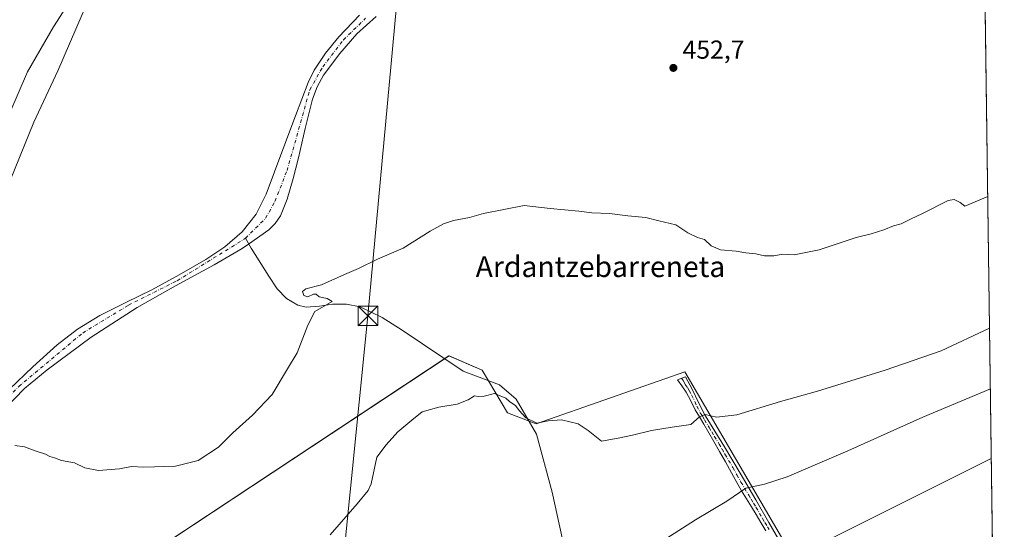
# Model space of a CAD drawing. Units: metres. Extents: x 590181 to 593640, y 4745216 to 4747575.
# Drawn here: x 593236 to 593615, y 4745603 to 4745799 of the extents above; entities that cross this region are included whole.
import ezdxf
from ezdxf.enums import TextEntityAlignment as Align

# ---------------------------------------------------------------- set-up
doc = ezdxf.new("R2010")
doc.units = ezdxf.units.M
doc.header["$MEASUREMENT"] = 0
doc.linetypes.add('DGN Style 4', pattern=[2.638475, 1.318413, -0.659207, 0.001648, -0.659207])
for name, color, linetype, lineweight in [('Camino Cxs', 7, 'Continuous', 0), ('Camino eje', 30, 'DGN Style 4', 13), ('Comarca CxS', 21, 'Continuous', 0), ('Comunidad Autónoma CxS', 142, 'Continuous', 0), ('Corriente natural Cxs', 4, 'Continuous', 13), ('Corriente natural eje', 4, 'DGN Style 4', 0), ('Corriente natural lineal', 142, 'Continuous', 13), ('Corriente natural oculto Cxs', 9, 'Continuous', 13), ('Cultivos herbáceos CxS', 92, 'Continuous', 0), ('Curva de nivel normal', 30, 'Continuous', 0), ('Entidad de ámbito territorial', 7, 'Continuous', 0), ('Entidad de ámbito territorial CxS', 92, 'Continuous', 0), ('Municipio CxS', 4, 'Continuous', 0), ('Prado CxS', 92, 'Continuous', 0), ('Provincia CxS', 1, 'Continuous', 0), ('Punto de cota en terreno', 7, 'Continuous', 0), ('Rótulo de punto de cota en terreno', 7, 'Continuous', 0), ('Suelo desnudo CxS', 253, 'Continuous', 0), ('Tendido', 6, 'Continuous', 0), ('Texto cartográfico', 7, 'Continuous', 0), ('Torre de tendido puntual', 7, 'Continuous', 0)]:
    doc.layers.add(name, color=color, linetype=linetype, lineweight=lineweight)
doc.styles.add('Style-Arial', font='txt')

# ---------------------------------------------------------------- blocks, each defined once
blk = doc.blocks.new('*U19')
at = {"layer": 'Prado CxS', "color": 92, "linetype": 'Continuous', "lineweight": 0}
for points in [[(593424.0569, 4745647.7373, 460.3231), (593435.0325, 4745643.4687, 460.176), (593492.3505, 4745663.5901, 458.2307), (593541.1299, 4745580.0525, 472.274), (593550.2761, 4745577.6133, 472.5281), (593552.7153, 4745578.2231, 472.6053), (593559.4227, 4745583.7109, 472.4116), (593569.7887, 4745581.2717, 473.8582), (593579.5447, 4745573.9545, 475.8296), (593593.5691, 4745569.0763, 477.7998), (593603.3255, 4745570.9053, 478.0999), (593611.2284, 4745568.1564, 481.1199), (593611.2594, 4745565.8811, 481.6161), (593611.2221, 4745565.8201, 481.6144), (593611.1699, 4745565.7261, 481.6135), (593609.2587, 4745562.1239, 481.6507), (593608.7031, 4745561.0717, 481.6067), (593607.7391, 4745559.2833, 481.5464), (593607.5709, 4745558.9131, 481.5447), (593604.9759, 4745551.9897, 482.0043), (593604.8893, 4745551.7153, 482.0161), (593602.5893, 4745542.9953, 482.3259), (593602.5357, 4745542.7511, 482.3353), (593602.4997, 4745542.4709, 482.3535), (593601.7897, 4745533.6509, 483.1484), (593601.7801, 4745533.4101, 483.166), (593601.7835, 4745533.2665, 483.1778), (593602.1627, 4745525.3525, 483.9685), (593602.3321, 4745520.8121, 484.251), (593602.5617, 4745514.2095, 484.5608), (593602.6019, 4745512.9683, 484.6268), (593602.7497, 4745508.8277, 484.5647), (593602.6317, 4745492.9345, 484.4868), (593586.8581, 4745500.0607, 482.8837), (593585.2045, 4745496.2243, 483.0547), (593557.6877, 4745505.6169, 479.115), (593553.6473, 4745501.2255, 479.1699), (593553.5169, 4745500.9727, 479.1785), (593546.7429, 4745487.8477, 479.8983), (593527.0045, 4745443.5697, 479.8432), (593536.8389, 4745434.2967, 482.5319), (593518.5657, 4745433.7109, 481.7562), (593503.3217, 4745434.9305, 482.5549), (593486.8581, 4745434.9307, 482.6146), (593470.3945, 4745433.7115, 482.1453), (593456.3701, 4745433.1019, 481.8081), (593439.2967, 4745433.1021, 481.4376), (593427.1015, 4745438.5901, 479.7593), (593358.8097, 4745517.8595, 470.3372), (593333.2001, 4745529.4453, 467.4458), (593313.6877, 4745535.5431, 463.8809), (593294.7855, 4745546.5191, 460.6671), (593257.5905, 4745574.5683, 456.9383), (593401.4963, 4745669.6887, 457.938), (593414.3011, 4745664.2009, 458.6646)], [(593611.7098, 4745532.8107, 484.6009), (593611.9805, 4745512.9361, 486.5022), (593611.4793, 4745519.8695, 485.9391), (593611.4199, 4745527.8541, 484.6996), (593611.4111, 4745528.8889, 484.6784)]]:
    blk.add_polyline3d(points, close=True, dxfattribs=at)
blk.add_3dface([(593612.1881, 4745497.6984, 486.9859), (593612.1761, 4745497.6839, 486.9834), (593612.1211, 4745500.9341, 486.8593), (593612.1383, 4745501.3526, 486.8493)], dxfattribs=at)
blk = doc.blocks.new('*U24')
at = {"layer": 'Cultivos herbáceos CxS', "color": 92, "linetype": 'Continuous', "lineweight": 0}
blk.add_polyline3d([(593367.0701, 4745800.8601, 451.7997), (593359.1001, 4745792.5501, 452.0035), (593353.9501, 4745786.3401, 452.1397), (593349.5101, 4745779.7701, 452.1355), (593347.2601, 4745775.0101, 452.1481), (593342.3701, 4745762.1301, 453.0705), (593337.5301, 4745749.2201, 453.0544), (593334.3301, 4745740.6101, 452.9822), (593331.1301, 4745732.0101, 453.3589), (593327.2601, 4745724.3001, 453.0596), (593321.7901, 4745717.4801, 453.1073), (593315.1201, 4745711.6801, 453.0205), (593307.8301, 4745706.8501, 453.0666), (593297.5001, 4745700.8701, 453.5925), (593287.0301, 4745695.1401, 453.5882), (593276.9701, 4745690.2601, 453.4791), (593266.9401, 4745685.2901, 453.5358), (593258.4501, 4745680.0201, 453.7266), (593250.5501, 4745673.9001, 453.7612), (593241.1501, 4745665.5101, 453.9815), (593232.0601, 4745656.8101, 453.9899)], dxfattribs=at)
blk = doc.blocks.new('*U26')
at = {"layer": 'Cultivos herbáceos CxS', "color": 92, "linetype": 'Continuous', "lineweight": 0}
for points in [[(593607.9139, 4745811.5064, 449.0822), (593611.2284, 4745568.1564, 481.1199)], [(593541.1299, 4745580.0525, 472.274), (593492.3505, 4745663.5901, 458.2307), (593435.0325, 4745643.4687, 460.176), (593424.0569, 4745647.7373, 460.3231), (593414.3011, 4745664.2009, 458.6646), (593401.4963, 4745669.6887, 457.938), (593257.5905, 4745574.5683, 456.9383)], [(593230.2701, 4745649.1301, 453.615), (593237.9901, 4745657.1801, 453.3208), (593246.7101, 4745664.3001, 453.1549), (593263.6801, 4745676.8501, 453.1686), (593281.3401, 4745688.3001, 452.8648), (593296.1801, 4745696.6201, 453.0579), (593311.1001, 4745704.8101, 452.6228), (593321.7901, 4745711.0401, 452.3353), (593324.3001, 4745712.7801, 452.2774), (593332.0901, 4745718.1801, 452.2225), (593334.5901, 4745720.6701, 452.3171), (593336.5601, 4745723.5801, 452.1876), (593339.1901, 4745730.0901, 452.3139), (593341.4101, 4745738.0401, 452.3187), (593343.4801, 4745746.0201, 451.9144), (593346.1101, 4745757.2901, 451.8352), (593348.8601, 4745768.5501, 451.6884), (593350.6701, 4745773.3301, 451.7817), (593353.1901, 4745777.8001, 451.585), (593359.4201, 4745786.2101, 451.6396), (593366.0201, 4745793.7701, 451.6798), (593373.5001, 4745800.4201, 451.5979)]]:
    blk.add_polyline3d(points, dxfattribs=at)
blk = doc.blocks.new('5PATER')
at = {"layer": 'Suelo desnudo CxS', "linetype": 'Continuous', "lineweight": 0}
h = blk.add_hatch(color=51, dxfattribs=at)
edge = h.paths.add_edge_path()
edge.add_ellipse((0, 0), major_axis=(-0.11, -0.111), ratio=0.999422, start_angle=0, end_angle=360)
blk = doc.blocks.new('5TTEND')
at = {"layer": 'Corriente natural oculto Cxs', "color": 7, "linetype": 'Continuous', "lineweight": 0}
for p, q in [((-0.375, 0.3754), (0.375, -0.3746)), ((0.372, 0.3784), (-0.372, -0.3776))]:
    blk.add_line(p, q, dxfattribs=at)
at = {"layer": 'Corriente natural oculto Cxs', "color": 7, "linetype": 'Continuous', "lineweight": 0, "flags": 128}
blk.add_lwpolyline([(-0.375, -0.3746), (0.375, -0.3746), (0.375, 0.3754), (-0.375, 0.3754), (-0.372, -0.3776)], dxfattribs=at)

msp = doc.modelspace()

# ---------------------------------------------------------------- linework, layer by layer
at = {"layer": 'Camino Cxs', "color": 7, "linetype": 'Continuous', "lineweight": 0}
msp.add_polyline3d([(593523.51, 4745602.34, 468.51), (593521.66, 4745605.48, 467.89), (593519.83, 4745608.55, 467.26), (593518.01, 4745611.62, 466.66), (593516.12, 4745614.65, 466.01), (593514.23, 4745617.7, 465.35), (593511.12, 4745623.29, 464.26), (593508.02, 4745628.9, 463.2), (593505.75, 4745632.85, 462.49), (593503.48, 4745636.77, 461.78), (593501.56, 4745640.11, 461.22), (593499.64, 4745643.43, 460.63), (593498.02, 4745646.17, 460.26), (593496.38, 4745648.93, 459.88), (593494.69, 4745652.4, 459.41), (593492.86, 4745655.78, 459.1), (593491.16, 4745658.15, 458.91), (593489.47, 4745660.52, 458.69), (593492.6, 4745661.67, 458.63), (593495.16, 4745656.87, 459), (593497.66, 4745651.75, 459.62), (593500.22, 4745646.69, 460.22), (593503.86, 4745640.7, 461.22), (593507.58, 4745634.72, 462.34), (593513.68, 4745624.52, 464.31), (593519.67, 4745614.31, 466.31), (593524.73, 4745605.48, 468.07), (593529.78, 4745596.64, 469.81)], dxfattribs=at)
msp.add_polyline3d([(593523.51, 4745602.34, 468.51), (593521.66, 4745605.48, 467.89), (593519.83, 4745608.55, 467.26), (593518.01, 4745611.62, 466.66), (593516.12, 4745614.65, 466.01), (593514.23, 4745617.7, 465.35), (593511.12, 4745623.29, 464.26), (593508.02, 4745628.9, 463.2), (593505.75, 4745632.85, 462.49), (593503.48, 4745636.77, 461.78), (593501.56, 4745640.11, 461.22), (593499.64, 4745643.43, 460.63), (593498.02, 4745646.17, 460.26), (593496.38, 4745648.93, 459.88), (593494.69, 4745652.4, 459.41), (593492.86, 4745655.78, 459.1), (593491.16, 4745658.15, 458.91), (593489.47, 4745660.52, 458.69), (593492.6, 4745661.67, 458.63), (593495.16, 4745656.87, 459), (593497.66, 4745651.75, 459.62), (593500.22, 4745646.69, 460.22), (593503.86, 4745640.7, 461.22), (593507.58, 4745634.72, 462.34), (593513.68, 4745624.52, 464.31), (593519.67, 4745614.31, 466.31), (593524.73, 4745605.48, 468.07), (593529.78, 4745596.64, 469.81)], dxfattribs=at)
at = {"layer": 'Camino eje', "color": 30, "linetype": 'DGN Style 4', "lineweight": 13}
msp.add_polyline3d([(593491.04, 4745661.1, 458.66), (593491.88, 4745659.91, 458.77), (593492.52, 4745658.71, 458.89), (593493.37, 4745657.53, 458.97), (593494.01, 4745656.33, 459.06), (593494.93, 4745654.64, 459.22), (593496.18, 4745652.08, 459.52), (593497.02, 4745650.34, 459.76), (593498.3, 4745647.81, 460.09), (593499.12, 4745646.43, 460.25), (593499.93, 4745645.06, 460.44), (593501.75, 4745642.07, 460.98), (593502.71, 4745640.41, 461.27), (593503.67, 4745638.74, 461.52), (593505.53, 4745635.75, 462.03), (593506.67, 4745633.79, 462.43), (593507.8, 4745631.81, 462.83), (593510.85, 4745626.71, 463.76), (593512.4, 4745623.91, 464.36), (593513.96, 4745621.11, 464.85), (593516.95, 4745616.01, 465.9), (593517.9, 4745614.48, 466.22), (593518.84, 4745612.97, 466.5), (593519.75, 4745611.43, 466.8), (593522.28, 4745607.02, 467.74), (593523.2, 4745605.48, 468.01), (593524.12, 4745603.91, 468.3), (593525.05, 4745602.34, 468.62)], dxfattribs=at)
at = {"layer": 'Comarca CxS', "color": 21, "linetype": 'Continuous', "lineweight": 0, "flags": 128}
msp.add_lwpolyline([(591202.98, 4745229.69), (590211.12, 4745216.46), (590194.43, 4746487.15), (590186.36, 4747101.79), (590180.74, 4747529.88), (591965.77, 4747553.71), (593583.89, 4747575.32), (593607.89, 4745813.54), (593615.4, 4745261.88), (592951.21, 4745253.02)], close=True, dxfattribs=at)
at = {"layer": 'Comunidad Autónoma CxS', "color": 142, "linetype": 'Continuous', "lineweight": 0, "flags": 128}
msp.add_lwpolyline([(591202.98, 4745229.69), (590211.12, 4745216.46), (590194.43, 4746487.15), (590186.36, 4747101.79), (590180.74, 4747529.88), (591965.77, 4747553.71), (593583.89, 4747575.32), (593607.89, 4745813.54), (593615.4, 4745261.88), (592951.21, 4745253.02)], close=True, dxfattribs=at)
at = {"layer": 'Corriente natural Cxs', "color": 4, "linetype": 'Continuous', "lineweight": 13}
for points in [[(593373.5, 4745800.42, 451.6), (593366.02, 4745793.77, 451.68), (593359.42, 4745786.21, 451.64), (593353.19, 4745777.8, 451.59), (593350.67, 4745773.33, 451.78), (593348.86, 4745768.55, 451.69), (593346.11, 4745757.29, 451.84), (593343.48, 4745746.02, 451.91), (593341.41, 4745738.04, 452.32), (593339.19, 4745730.09, 452.31), (593336.56, 4745723.58, 452.19), (593334.59, 4745720.67, 452.32), (593332.09, 4745718.18, 452.22), (593324.3, 4745712.78, 452.28), (593321.79, 4745711.04, 452.34), (593311.1, 4745704.81, 452.62), (593296.18, 4745696.62, 453.06), (593281.34, 4745688.3, 452.86), (593263.68, 4745676.85, 453.17), (593246.71, 4745664.3, 453.15), (593237.99, 4745657.18, 453.32), (593230.27, 4745649.13, 453.62)], [(593373.5, 4745800.42, 451.6), (593366.02, 4745793.77, 451.68), (593359.42, 4745786.21, 451.64), (593353.19, 4745777.8, 451.59), (593350.67, 4745773.33, 451.78), (593348.86, 4745768.55, 451.69), (593346.11, 4745757.29, 451.84), (593343.48, 4745746.02, 451.91), (593341.41, 4745738.04, 452.32), (593339.19, 4745730.09, 452.31), (593336.56, 4745723.58, 452.19), (593334.59, 4745720.67, 452.32), (593332.09, 4745718.18, 452.22), (593324.3, 4745712.78, 452.28), (593321.79, 4745711.04, 452.34), (593311.1, 4745704.81, 452.62), (593296.18, 4745696.62, 453.06), (593281.34, 4745688.3, 452.86), (593263.68, 4745676.85, 453.17), (593246.71, 4745664.3, 453.15), (593237.99, 4745657.18, 453.32), (593230.27, 4745649.13, 453.62)], [(593232.06, 4745656.81, 453.99), (593241.15, 4745665.51, 453.98), (593250.55, 4745673.9, 453.76), (593258.45, 4745680.02, 453.73), (593266.94, 4745685.29, 453.54), (593276.97, 4745690.26, 453.48), (593287.03, 4745695.14, 453.59), (593297.5, 4745700.87, 453.59), (593307.83, 4745706.85, 453.07), (593315.12, 4745711.68, 453.02), (593321.79, 4745717.48, 453.11), (593327.26, 4745724.3, 453.06), (593331.13, 4745732.01, 453.36), (593334.33, 4745740.61, 452.98), (593337.53, 4745749.22, 453.05), (593342.37, 4745762.13, 453.07), (593347.26, 4745775.01, 452.15), (593349.51, 4745779.77, 452.14), (593353.95, 4745786.34, 452.14), (593359.1, 4745792.55, 452), (593367.07, 4745800.86, 451.8)], [(593232.06, 4745656.81, 453.99), (593241.15, 4745665.51, 453.98), (593250.55, 4745673.9, 453.76), (593258.45, 4745680.02, 453.73), (593266.94, 4745685.29, 453.54), (593276.97, 4745690.26, 453.48), (593287.03, 4745695.14, 453.59), (593297.5, 4745700.87, 453.59), (593307.83, 4745706.85, 453.07), (593315.12, 4745711.68, 453.02), (593321.79, 4745717.48, 453.11), (593327.26, 4745724.3, 453.06), (593331.13, 4745732.01, 453.36), (593334.33, 4745740.61, 452.98), (593337.53, 4745749.22, 453.05), (593342.37, 4745762.13, 453.07), (593347.26, 4745775.01, 452.15), (593349.51, 4745779.77, 452.14), (593353.95, 4745786.34, 452.14), (593359.1, 4745792.55, 452), (593367.07, 4745800.86, 451.8)]]:
    msp.add_polyline3d(points, dxfattribs=at)
at = {"layer": 'Corriente natural eje', "color": 4, "linetype": 'DGN Style 4', "lineweight": 0}
for points in [[(593323.13, 4745714.98, 452.56), (593330.85, 4745722.7, 452.49), (593334.43, 4745729.18, 452.6), (593339.11, 4745741.03, 452.31), (593347.91, 4745772.22, 451.86), (593352.87, 4745781.04, 451.65), (593360.86, 4745791.37, 451.69), (593369.37, 4745799.74, 451.6)], [(593092.91, 4745465.53, 456.34), (593117.57, 4745470.49, 456.53), (593135.48, 4745476.69, 456.15), (593152.02, 4745483.31, 456), (593170.96, 4745494.41, 455.97), (593179.23, 4745502.27, 455.6), (593185.57, 4745510.26, 455.75), (593188.73, 4745516.6, 455.77), (593192.45, 4745528.4, 455.19), (593192.86, 4745534.06, 455.02), (593192.59, 4745539.84, 454.78), (593190.38, 4745550.12, 454.81), (593196.71, 4745591.74, 454.37), (593198.59, 4745602.44, 454.43), (593202.04, 4745610.58, 454.23), (593207, 4745618.16, 454.06), (593216.77, 4745635.46, 454.1), (593223.93, 4745646.07, 453.94), (593235.78, 4745657.93, 453.61), (593260.39, 4745678.5, 453.33), (593278.03, 4745689.25, 453.18), (593296.76, 4745698.62, 453.13), (593323.13, 4745714.98, 452.56)]]:
    msp.add_polyline3d(points, dxfattribs=at)
at = {"layer": 'Corriente natural lineal', "color": 142, "linetype": 'Continuous', "lineweight": 13}
msp.add_polyline3d([(593447.16, 4745590.28, 465.91), (593441.21, 4745617.26, 463.36), (593435.25, 4745639.49, 460.68), (593427.32, 4745652.98, 459.41), (593420.97, 4745658.54, 459.19), (593407.01, 4745663.77, 458.54), (593383.5, 4745679.66, 457.43), (593375.78, 4745684.53, 456.83), (593367.31, 4745688.56, 456.13), (593361.96, 4745689.55, 455.83), (593356.62, 4745689.58, 455.63), (593351.56, 4745688.84, 455.36), (593346.51, 4745688.43, 455.03), (593343.28, 4745689.29, 454.99), (593338.84, 4745691.82, 454.92), (593335.31, 4745695.47, 454.9), (593332.04, 4745700.4, 454.72), (593325.27, 4745711.23, 452.54), (593323.13, 4745714.98, 452.56)], dxfattribs=at)
at = {"layer": 'Cultivos herbáceos CxS', "color": 92, "linetype": 'Continuous', "lineweight": 0, "extrusion": (-0.001777, 0.130502, 0.991446), "elevation": 618728.27, "flags": 128}
msp.add_lwpolyline([(-658184.3, -4696708.01), (-658184.3, -4696462.54)], dxfattribs=at)
at = {"layer": 'Cultivos herbáceos CxS', "color": 92, "linetype": 'Continuous', "lineweight": 0}
for points in [[(593373.5, 4745800.42, 451.6), (593366.02, 4745793.77, 451.68), (593359.42, 4745786.21, 451.64), (593353.19, 4745777.8, 451.59), (593350.67, 4745773.33, 451.78), (593348.86, 4745768.55, 451.69), (593346.11, 4745757.29, 451.84), (593343.48, 4745746.02, 451.91), (593341.41, 4745738.04, 452.32), (593339.19, 4745730.09, 452.31), (593336.56, 4745723.58, 452.19), (593334.59, 4745720.67, 452.32), (593332.09, 4745718.18, 452.22), (593324.3, 4745712.78, 452.28), (593321.79, 4745711.04, 452.34), (593311.1, 4745704.81, 452.62), (593296.18, 4745696.62, 453.06), (593281.34, 4745688.3, 452.86), (593263.68, 4745676.85, 453.17), (593246.71, 4745664.3, 453.15), (593237.99, 4745657.18, 453.32), (593230.27, 4745649.13, 453.62)], [(593367.07, 4745800.86, 451.8), (593359.1, 4745792.55, 452), (593353.95, 4745786.34, 452.14), (593349.51, 4745779.77, 452.14), (593347.26, 4745775.01, 452.15), (593342.37, 4745762.13, 453.07), (593337.53, 4745749.22, 453.05), (593334.33, 4745740.61, 452.98), (593331.13, 4745732.01, 453.36), (593327.26, 4745724.3, 453.06), (593321.79, 4745717.48, 453.11), (593315.12, 4745711.68, 453.02), (593307.83, 4745706.85, 453.07), (593297.5, 4745700.87, 453.59), (593287.03, 4745695.14, 453.59), (593276.97, 4745690.26, 453.48), (593266.94, 4745685.29, 453.54), (593258.45, 4745680.02, 453.73), (593250.55, 4745673.9, 453.76), (593241.15, 4745665.51, 453.98), (593232.06, 4745656.81, 453.99)], [(593541.13, 4745580.05, 472.27), (593492.35, 4745663.59, 458.23), (593435.03, 4745643.47, 460.18), (593424.06, 4745647.74, 460.32), (593414.3, 4745664.2, 458.66), (593401.5, 4745669.69, 457.94), (593257.59, 4745574.57, 456.94)]]:
    msp.add_polyline3d(points, dxfattribs=at)
at = {"layer": 'Curva de nivel normal', "color": 30, "linetype": 'Continuous', "lineweight": 0, "flags": 128}
for points, elevation in [([(593232.39, 4745763.28), (593239.1, 4745779.06), (593249.15, 4745796.39), (593259.12, 4745812.05)], 455), ([(593609.01, 4745731.1), (593600.21, 4745727.32), (593598.46, 4745728.74), (593596.13, 4745729.87), (593593.82, 4745729.48), (593583.84, 4745724.49), (593579.24, 4745722.4), (593575.72, 4745720.6), (593572.72, 4745719.8), (593569.05, 4745718.27), (593564.1, 4745716.72), (593558.39, 4745715.24), (593544.02, 4745710.48), (593534.39, 4745708.55), (593530.04, 4745708.84), (593526.64, 4745708.21), (593523, 4745708.24), (593519.66, 4745708.98), (593515.8, 4745709.36), (593512.06, 4745710.05), (593506.02, 4745710.59), (593502.51, 4745712.08), (593499.94, 4745714.56), (593497.24, 4745715.33), (593493.5, 4745717.11), (593488.84, 4745720.2), (593482.27, 4745721.72), (593477.33, 4745723.02), (593470.42, 4745723.64), (593463.3, 4745724.49), (593456.51, 4745724.74), (593451.51, 4745725.38), (593440.51, 4745726.4), (593430.51, 4745727.62), (593414.84, 4745724.5), (593409.37, 4745722.94), (593403.25, 4745721.79), (593399.37, 4745720.58), (593394.19, 4745717.67), (593383.85, 4745711.21), (593373.93, 4745706.93), (593366.68, 4745703.31), (593361.28, 4745701.02), (593352.36, 4745697.09), (593346.4, 4745695.54), (593345.03, 4745694.54), (593345.63, 4745692.97), (593347.11, 4745692.49), (593349.24, 4745693.43), (593350.36, 4745693.41), (593351.51, 4745692.39), (593354.58, 4745691.74), (593356.46, 4745690.6), (593353.1, 4745688.74), (593349.8, 4745686.74), (593347.11, 4745681.57), (593342.97, 4745670.92), (593339.34, 4745664.74), (593333.44, 4745654.78), (593325.85, 4745646.81), (593318.28, 4745640.04), (593312.68, 4745634.57), (593304.82, 4745629.44), (593296.12, 4745627.19), (593283.89, 4745626.88), (593279.2, 4745627.05), (593274.53, 4745626.16), (593266.45, 4745625.51), (593261.24, 4745626.53), (593257.28, 4745628.56), (593252.25, 4745629.4), (593249.54, 4745630.49), (593247.72, 4745630.93), (593246.12, 4745631.82), (593242.49, 4745632.99), (593237.98, 4745634.68), (593234.26, 4745635.14)], 455), ([(593609.7, 4745680.34), (593591.05, 4745671.66), (593569.49, 4745664.19), (593543.5, 4745656.11), (593529.17, 4745652.08), (593512.35, 4745647.01), (593504.57, 4745646.11), (593500.14, 4745647.1), (593497.99, 4745646.17), (593494.62, 4745643.24), (593487.51, 4745642.3), (593479.51, 4745640.98), (593472.13, 4745639.19), (593466.72, 4745637.97), (593460.23, 4745636.79), (593455.06, 4745640.95), (593451.28, 4745643.5), (593444.84, 4745645.08), (593439.65, 4745644.64), (593435.36, 4745643.79), (593431.05, 4745645.87), (593428.52, 4745648.6), (593427.17, 4745650.61), (593424.98, 4745652.02), (593423.38, 4745653.36), (593419.03, 4745655.15), (593415.1, 4745654.18), (593412.76, 4745654), (593411.28, 4745654.3), (593408.83, 4745652.8), (593404.63, 4745651.14), (593397.64, 4745649.89), (593391.19, 4745648.18), (593387.2, 4745644.96), (593381.83, 4745640.46), (593377.24, 4745635.42), (593373.76, 4745630.75), (593371.47, 4745620.42), (593370.33, 4745617.84), (593366.17, 4745612.75), (593355.76, 4745600.75)], 460), ([(593610.02, 4745657.04), (593584.08, 4745646.08), (593555.19, 4745633.11), (593531.71, 4745623.12), (593522.97, 4745620.31), (593515.83, 4745618.71), (593508.5, 4745613.74), (593496.5, 4745606.51), (593481.84, 4745597.12)], 465), ([(593610.38, 4745630.23), (593549, 4745599.5)], 470)]:
    msp.add_lwpolyline(points, dxfattribs=dict(at, elevation=elevation))
at = {"layer": 'Entidad de ámbito territorial', "color": 7, "linetype": 'Continuous', "lineweight": 0, "flags": 128}
msp.add_lwpolyline([(593265.08, 4745812.55), (593250.84, 4745779.48), (593241.53, 4745759.69), (593232.51, 4745737.22)], dxfattribs=at)
at = {"layer": 'Entidad de ámbito territorial CxS', "color": 92, "linetype": 'Continuous', "lineweight": 0, "flags": 128}
for points in [[(593607.89, 4745813.54), (593615.4, 4745261.88), (592951.21, 4745253.02)], [(593232.51, 4745737.22), (593241.53, 4745759.69), (593250.84, 4745779.48), (593265.08, 4745812.55)]]:
    msp.add_lwpolyline(points, dxfattribs=at)
at = {"layer": 'Municipio CxS', "color": 4, "linetype": 'Continuous', "lineweight": 0, "flags": 128}
msp.add_lwpolyline([(590180.74, 4747529.88), (591965.77, 4747553.71), (593583.89, 4747575.32), (593607.89, 4745813.54), (593615.4, 4745261.88), (592951.21, 4745253.02), (591202.98, 4745229.69)], dxfattribs=at)
at = {"layer": 'Prado CxS', "color": 92, "linetype": 'Continuous', "lineweight": 0}
msp.add_polyline3d([(593541.13, 4745580.05, 472.27), (593492.35, 4745663.59, 458.23), (593435.03, 4745643.47, 460.18), (593424.06, 4745647.74, 460.32), (593414.3, 4745664.2, 458.66), (593401.5, 4745669.69, 457.94), (593257.59, 4745574.57, 456.94)], dxfattribs=at)
at = {"layer": 'Provincia CxS', "color": 1, "linetype": 'Continuous', "lineweight": 0, "flags": 128}
msp.add_lwpolyline([(591202.98, 4745229.69), (590211.12, 4745216.46), (590194.43, 4746487.15), (590186.36, 4747101.79), (590180.74, 4747529.88), (591965.77, 4747553.71), (593583.89, 4747575.32), (593607.89, 4745813.54), (593615.4, 4745261.88), (592951.21, 4745253.02)], close=True, dxfattribs=at)
at = {"layer": 'Suelo desnudo CxS', "color": 253, "linetype": 'Continuous', "lineweight": 0}
for points in [[(593373.5, 4745800.42, 451.6), (593366.02, 4745793.77, 451.68), (593359.42, 4745786.21, 451.64), (593353.19, 4745777.8, 451.59), (593350.67, 4745773.33, 451.78), (593348.86, 4745768.55, 451.69), (593346.11, 4745757.29, 451.84), (593343.48, 4745746.02, 451.91), (593341.41, 4745738.04, 452.32), (593339.19, 4745730.09, 452.31), (593336.56, 4745723.58, 452.19), (593334.59, 4745720.67, 452.32), (593332.09, 4745718.18, 452.22), (593324.3, 4745712.78, 452.28), (593321.79, 4745711.04, 452.34), (593311.1, 4745704.81, 452.62), (593296.18, 4745696.62, 453.06), (593281.34, 4745688.3, 452.86), (593263.68, 4745676.85, 453.17), (593246.71, 4745664.3, 453.15), (593237.99, 4745657.18, 453.32), (593230.27, 4745649.13, 453.62)], [(593373.5, 4745800.42, 451.6), (593366.02, 4745793.77, 451.68), (593359.42, 4745786.21, 451.64), (593353.19, 4745777.8, 451.59), (593350.67, 4745773.33, 451.78), (593348.86, 4745768.55, 451.69), (593346.11, 4745757.29, 451.84), (593343.48, 4745746.02, 451.91), (593341.41, 4745738.04, 452.32), (593339.19, 4745730.09, 452.31), (593336.56, 4745723.58, 452.19), (593334.59, 4745720.67, 452.32), (593332.09, 4745718.18, 452.22), (593324.3, 4745712.78, 452.28), (593321.79, 4745711.04, 452.34), (593311.1, 4745704.81, 452.62), (593296.18, 4745696.62, 453.06), (593281.34, 4745688.3, 452.86), (593263.68, 4745676.85, 453.17), (593246.71, 4745664.3, 453.15), (593237.99, 4745657.18, 453.32), (593230.27, 4745649.13, 453.62)], [(593232.06, 4745656.81, 453.99), (593241.15, 4745665.51, 453.98), (593250.55, 4745673.9, 453.76), (593258.45, 4745680.02, 453.73), (593266.94, 4745685.29, 453.54), (593276.97, 4745690.26, 453.48), (593287.03, 4745695.14, 453.59), (593297.5, 4745700.87, 453.59), (593307.83, 4745706.85, 453.07), (593315.12, 4745711.68, 453.02), (593321.79, 4745717.48, 453.11), (593327.26, 4745724.3, 453.06), (593331.13, 4745732.01, 453.36), (593334.33, 4745740.61, 452.98), (593337.53, 4745749.22, 453.05), (593342.37, 4745762.13, 453.07), (593347.26, 4745775.01, 452.15), (593349.51, 4745779.77, 452.14), (593353.95, 4745786.34, 452.14), (593359.1, 4745792.55, 452), (593367.07, 4745800.86, 451.8)], [(593367.07, 4745800.86, 451.8), (593359.1, 4745792.55, 452), (593353.95, 4745786.34, 452.14), (593349.51, 4745779.77, 452.14), (593347.26, 4745775.01, 452.15), (593342.37, 4745762.13, 453.07), (593337.53, 4745749.22, 453.05), (593334.33, 4745740.61, 452.98), (593331.13, 4745732.01, 453.36), (593327.26, 4745724.3, 453.06), (593321.79, 4745717.48, 453.11), (593315.12, 4745711.68, 453.02), (593307.83, 4745706.85, 453.07), (593297.5, 4745700.87, 453.59), (593287.03, 4745695.14, 453.59), (593276.97, 4745690.26, 453.48), (593266.94, 4745685.29, 453.54), (593258.45, 4745680.02, 453.73), (593250.55, 4745673.9, 453.76), (593241.15, 4745665.51, 453.98), (593232.06, 4745656.81, 453.99)]]:
    msp.add_polyline3d(points, dxfattribs=at)
at = {"layer": 'Tendido', "color": 6, "linetype": 'Continuous', "lineweight": 0}
msp.add_polyline3d([(593353.29, 4745516.28, 472.16), (593370.29, 4745685.08, 457.99), (593387.43, 4745871.32, 455.09), (593405.29, 4746057.19, 465.75), (593416.28, 4746168, 471.27)], dxfattribs=at)

# ---------------------------------------------------------------- block references
at = {"layer": 'Cultivos herbáceos CxS', "color": 92, "linetype": 'Continuous', "lineweight": 0}
for name in ['*U24', '*U26']:
    msp.add_blockref(name, (0, 0), dxfattribs=at)
at = {"layer": 'Prado CxS', "color": 92, "linetype": 'Continuous', "lineweight": 0}
msp.add_blockref('*U19', (0, 0), dxfattribs=at)
at = {"layer": 'Punto de cota en terreno', "color": 7, "linetype": 'Continuous', "lineweight": 0, "xscale": 10, "yscale": 10, "zscale": 10}
msp.add_blockref('5PATER', (593487.93, 4745780.61, 452.7), dxfattribs=at)
at = {"layer": 'Torre de tendido puntual', "color": 7, "linetype": 'Continuous', "lineweight": 0, "xscale": 10, "yscale": 10, "zscale": 10}
msp.add_blockref('5TTEND', (593370.29, 4745685.08, 457.99), dxfattribs=at)

# ---------------------------------------------------------------- texts
at = {"layer": 'Rótulo de punto de cota en terreno', "color": 7, "linetype": 'Continuous', "lineweight": 0, "style": 'Style-Arial'}
msp.add_text('452,7', height=7, dxfattribs=at).set_placement((593491.46, 4745784.14))
at = {"layer": 'Texto cartográfico', "color": 7, "linetype": 'Continuous', "lineweight": 0, "style": 'Style-Arial'}
msp.add_text('Ardantzebarreneta', height=8, dxfattribs=at).set_placement((593459.85, 4745704.06), align=Align.MIDDLE_CENTER)

doc.saveas('drawing.dxf')
